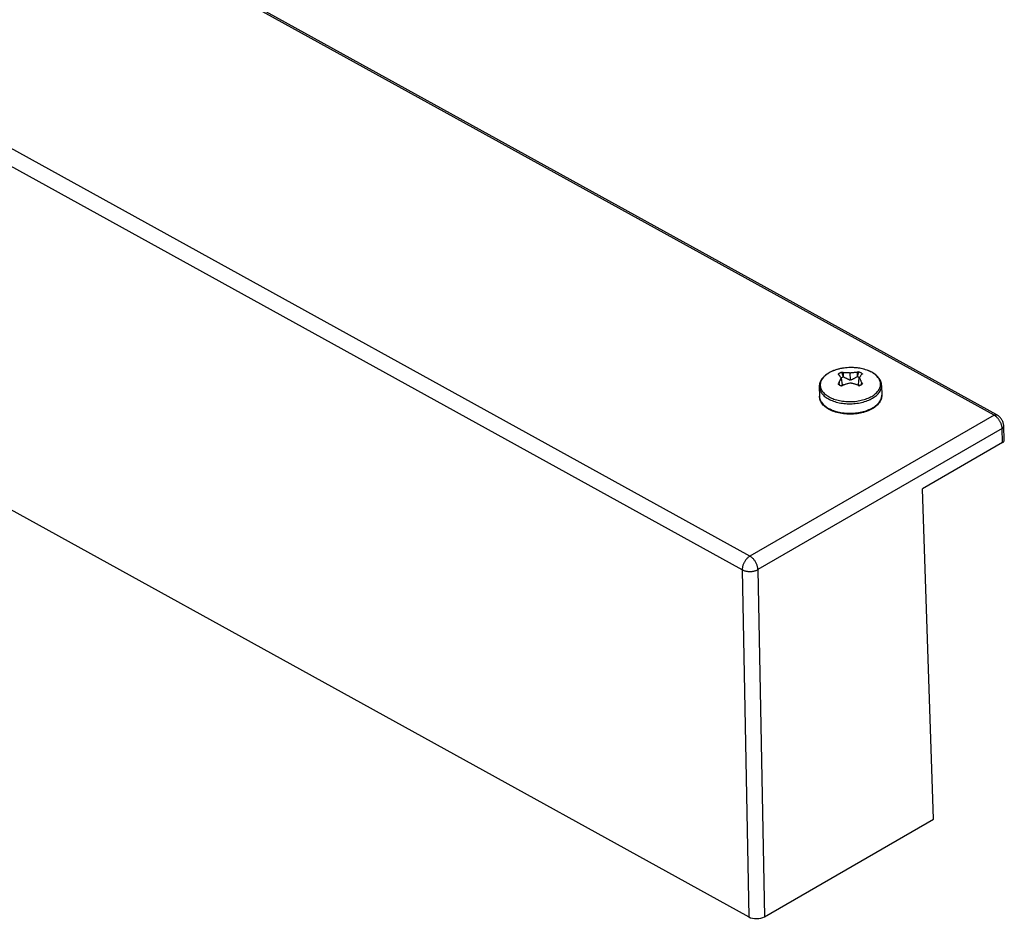
# Model space of a CAD drawing. Units: millimetres. Extents: x -41.7 to 41.7, y -36.7 to 36.6.
# Drawn here: x -2.5 to 41.7, y -36.7 to 3.8 of the extents above; entities that cross this region are included whole.
import ezdxf

# ---------------------------------------------------------------- set-up
doc = ezdxf.new("R2010")
doc.units = ezdxf.units.MM
doc.header["$LTSCALE"] = 30.734
doc.layers.get('0').update_dxf_attribs({"linetype": 'CONTINUOUS'})
for name, color, linetype in [('DRAFT', 7, 'CONTINUOUS'), ('RACCORDO', 7, 'CONTINUOUS'), ('TRASH', 7, 'CONTINUOUS')]:
    doc.layers.add(name, color=color, linetype=linetype)

msp = doc.modelspace()

# ---------------------------------------------------------------- linework, layer by layer
at = {"color": 250, "linetype": 'CONTINUOUS'}
for p, q in [((34.596, -11.869), (34.592, -11.87)), ((34.668, -11.863), (34.666, -11.863)), ((33.418, -13.145), (33.419, -13.178)), ((33.901, -13.201), (33.955, -13.227)), ((35.66, -13.205), (35.714, -13.178)), ((35.714, -13.178), (35.765, -13.15))]:
    msp.add_line(p, q, dxfattribs=at)
at = {"color": 7, "linetype": 'CONTINUOUS'}
for p, q in [((34.299, -12.18), (34.301, -12.185)), ((34.318, -12.209), (34.314, -12.203)), ((34.329, -12.225), (34.318, -12.209)), ((34.351, -12.258), (34.345, -12.249)), ((34.368, -12.283), (34.351, -12.258)), ((34.396, -12.326), (34.441, -12.632)), ((34.414, -12.064), (34.482, -12.25)), ((34.482, -12.25), (34.486, -12.072)), ((34.486, -12.072), (34.498, -12.071)), ((34.494, -12.269), (34.498, -12.071)), ((34.808, -12.419), (34.802, -12.091)), ((35.119, -12.064), (35.107, -12.063)), ((35.107, -12.063), (35.119, -12.261)), ((35.13, -12.241), (35.193, -12.054)), ((35.175, -12.622), (35.209, -12.315)), ((35.229, -12.284), (35.209, -12.315)), ((35.209, -12.315), (35.211, -12.32)), ((35.211, -12.32), (35.217, -12.331)), ((35.217, -12.331), (35.223, -12.342)), ((35.223, -12.342), (35.228, -12.352)), ((35.228, -12.352), (35.234, -12.363)), ((35.249, -12.254), (35.229, -12.284)), ((35.234, -12.363), (35.24, -12.374)), ((35.24, -12.374), (35.245, -12.385)), ((35.307, -12.167), (35.305, -12.172)), ((33.409, -12.718), (33.418, -13.145)), ((34.301, -12.529), (34.299, -12.538)), ((34.311, -12.636), (34.299, -12.538)), ((34.301, -12.529), (34.318, -12.487)), ((34.315, -12.638), (34.301, -12.529)), ((34.318, -12.487), (34.324, -12.473)), ((34.438, -12.67), (34.414, -12.685)), ((34.462, -12.656), (34.438, -12.67)), ((34.486, -12.641), (34.462, -12.656)), ((34.498, -12.638), (34.486, -12.641)), ((34.868, -12.565), (34.853, -12.561)), ((34.91, -12.575), (34.868, -12.565)), ((34.982, -12.594), (34.959, -12.588)), ((35.005, -12.6), (34.982, -12.594)), ((35.028, -12.607), (35.005, -12.6)), ((35.05, -12.613), (35.028, -12.607)), ((35.073, -12.62), (35.05, -12.613)), ((35.107, -12.63), (35.119, -12.633)), ((35.144, -12.647), (35.119, -12.633)), ((35.168, -12.661), (35.144, -12.647)), ((35.192, -12.676), (35.168, -12.661)), ((35.305, -12.516), (35.295, -12.624)), ((35.307, -12.525), (35.298, -12.622)), ((35.305, -12.516), (35.307, -12.525)), ((35.322, -12.543), (35.338, -12.562)), ((35.338, -12.562), (35.354, -12.582)), ((36.209, -12.665), (36.217, -13.092))]:
    msp.add_line(p, q, dxfattribs=at)
for points in [[(36.209, -12.665), (36.206, -12.62), (36.199, -12.574), (36.188, -12.529), (36.173, -12.484), (36.154, -12.44), (36.13, -12.396), (36.103, -12.352), (36.071, -12.31), (36.035, -12.269), (35.995, -12.229), (35.951, -12.19), (35.904, -12.154), (35.853, -12.118), (35.799, -12.085), (35.741, -12.054), (35.682, -12.025), (35.619, -11.998), (35.554, -11.974), (35.487, -11.951), (35.418, -11.931), (35.347, -11.913), (35.275, -11.898), (35.202, -11.885), (35.127, -11.875), (35.051, -11.867), (34.975, -11.861), (34.899, -11.858), (34.822, -11.857), (34.745, -11.859), (34.668, -11.863), (34.592, -11.87), (34.516, -11.879), (34.441, -11.891), (34.367, -11.904), (34.295, -11.921), (34.224, -11.939), (34.155, -11.96), (34.087, -11.983), (34.022, -12.009), (33.959, -12.036), (33.898, -12.066), (33.84, -12.097)], [(33.84, -12.097), (33.786, -12.131), (33.734, -12.166), (33.686, -12.202), (33.642, -12.241), (33.6, -12.281), (33.563, -12.322), (33.53, -12.364), (33.501, -12.407), (33.475, -12.45), (33.454, -12.494), (33.437, -12.539), (33.425, -12.583), (33.416, -12.628), (33.411, -12.673), (33.409, -12.718)], [(34.326, -12.106), (34.317, -12.112), (34.309, -12.117), (34.3, -12.122), (34.292, -12.128), (34.284, -12.133), (34.276, -12.139), (34.268, -12.145), (34.26, -12.151), (34.253, -12.157)], [(34.253, -12.157), (34.261, -12.161), (34.269, -12.165), (34.276, -12.168), (34.284, -12.172), (34.291, -12.176), (34.299, -12.18)], [(34.314, -12.203), (34.305, -12.191), (34.301, -12.185)], [(34.324, -12.473), (34.337, -12.445), (34.343, -12.431), (34.35, -12.418), (34.356, -12.404), (34.362, -12.39), (34.369, -12.377), (34.376, -12.364), (34.382, -12.351), (34.389, -12.338), (34.396, -12.326)], [(34.414, -12.064), (34.404, -12.068), (34.393, -12.072), (34.383, -12.077), (34.373, -12.082), (34.364, -12.086), (34.354, -12.091), (34.345, -12.096), (34.335, -12.101), (34.326, -12.106)], [(34.345, -12.249), (34.339, -12.24), (34.329, -12.225)], [(34.396, -12.326), (34.39, -12.317), (34.387, -12.313), (34.368, -12.283)], [(34.414, -12.064), (34.426, -12.065), (34.438, -12.066), (34.45, -12.067), (34.462, -12.069), (34.474, -12.07), (34.486, -12.072)], [(34.498, -12.071), (34.521, -12.071), (34.532, -12.071), (34.544, -12.072), (34.555, -12.072), (34.566, -12.072), (34.578, -12.073)], [(34.578, -12.073), (34.6, -12.073), (34.612, -12.074)], [(34.612, -12.074), (34.634, -12.075), (34.646, -12.076)], [(34.646, -12.076), (34.67, -12.078), (34.682, -12.078)], [(34.682, -12.078), (34.709, -12.081), (34.722, -12.082)], [(34.722, -12.082), (34.752, -12.085), (34.768, -12.087), (34.785, -12.089), (34.802, -12.091)], [(34.802, -12.091), (34.823, -12.088), (34.843, -12.085), (34.864, -12.082), (34.884, -12.08), (34.905, -12.077), (34.926, -12.075), (34.946, -12.073), (34.967, -12.071), (34.988, -12.07), (35.008, -12.068), (35.029, -12.067), (35.049, -12.066), (35.069, -12.065), (35.088, -12.064), (35.107, -12.063)], [(35.193, -12.054), (35.18, -12.055), (35.168, -12.057), (35.156, -12.058), (35.144, -12.06), (35.132, -12.062), (35.119, -12.064)], [(35.119, -12.064), (35.121, -12.093), (35.13, -12.241)], [(35.354, -12.143), (35.339, -12.131), (35.323, -12.12), (35.306, -12.11), (35.289, -12.099), (35.271, -12.089), (35.252, -12.08), (35.233, -12.071), (35.213, -12.062), (35.193, -12.054)], [(35.245, -12.385), (35.251, -12.397), (35.254, -12.403)], [(35.268, -12.225), (35.255, -12.244), (35.249, -12.254)], [(35.293, -12.189), (35.275, -12.215), (35.268, -12.225)], [(35.305, -12.172), (35.299, -12.18), (35.293, -12.189)], [(35.354, -12.143), (35.346, -12.147), (35.338, -12.15), (35.331, -12.155), (35.323, -12.159), (35.315, -12.163), (35.307, -12.167)], [(34.252, -12.596), (34.268, -12.577), (34.275, -12.567), (34.283, -12.557), (34.291, -12.547), (34.299, -12.538)], [(34.252, -12.596), (34.268, -12.608), (34.283, -12.619), (34.3, -12.63), (34.317, -12.64), (34.335, -12.65), (34.354, -12.659), (34.373, -12.668), (34.393, -12.677), (34.414, -12.685)], [(34.537, -12.625), (34.517, -12.632), (34.498, -12.638)], [(34.617, -12.6), (34.597, -12.607), (34.577, -12.613), (34.537, -12.625)], [(34.679, -12.582), (34.658, -12.588), (34.617, -12.6)], [(34.741, -12.566), (34.721, -12.571), (34.679, -12.582)], [(34.802, -12.55), (34.782, -12.555), (34.741, -12.566)], [(34.853, -12.561), (34.82, -12.554), (34.802, -12.55)], [(34.959, -12.588), (34.947, -12.585), (34.91, -12.575)], [(35.107, -12.63), (35.096, -12.627), (35.073, -12.62)], [(35.192, -12.676), (35.203, -12.671), (35.213, -12.667), (35.223, -12.662), (35.233, -12.658), (35.243, -12.653), (35.252, -12.648), (35.262, -12.643), (35.271, -12.638), (35.28, -12.633)], [(35.254, -12.403), (35.26, -12.415), (35.263, -12.422)], [(35.263, -12.422), (35.269, -12.436), (35.273, -12.443)], [(35.273, -12.443), (35.28, -12.459), (35.284, -12.467)], [(35.28, -12.633), (35.289, -12.627), (35.298, -12.622), (35.306, -12.617), (35.315, -12.611), (35.323, -12.606), (35.331, -12.6), (35.339, -12.594), (35.346, -12.588), (35.354, -12.582)], [(35.284, -12.467), (35.296, -12.495), (35.3, -12.506), (35.305, -12.516)], [(35.307, -12.525), (35.314, -12.534), (35.322, -12.543)], [(35.786, -13.712), (35.728, -13.744), (35.667, -13.774), (35.604, -13.801), (35.538, -13.827), (35.47, -13.85), (35.401, -13.871), (35.329, -13.889), (35.256, -13.906), (35.182, -13.92), (35.107, -13.931), (35.031, -13.94), (34.954, -13.947), (34.878, -13.951), (34.8, -13.952), (34.723, -13.952), (34.647, -13.948), (34.57, -13.943), (34.495, -13.934), (34.42, -13.924), (34.347, -13.911), (34.274, -13.895), (34.204, -13.877), (34.135, -13.857), (34.068, -13.834), (34.004, -13.81), (33.941, -13.783), (33.882, -13.754), (33.825, -13.723), (33.771, -13.689), (33.721, -13.654), (33.674, -13.618), (33.63, -13.579), (33.591, -13.54), (33.555, -13.499), (33.523, -13.456), (33.496, -13.413), (33.473, -13.37), (33.453, -13.325), (33.438, -13.28), (33.427, -13.235), (33.42, -13.19), (33.418, -13.145)], [(36.217, -13.092), (36.216, -13.136), (36.211, -13.181), (36.202, -13.226), (36.189, -13.271), (36.172, -13.315), (36.151, -13.359), (36.126, -13.403), (36.097, -13.446), (36.063, -13.488), (36.026, -13.529), (35.985, -13.569), (35.94, -13.607), (35.892, -13.644), (35.841, -13.679), (35.786, -13.712)]]:
    msp.add_lwpolyline(points, dxfattribs=at)
at = {"color": 250, "linetype": 'CONTINUOUS'}
for points in [[(34.526, -11.878), (34.457, -11.888), (34.389, -11.9), (34.322, -11.914), (34.256, -11.931), (34.192, -11.949)], [(35.359, -11.917), (35.294, -11.902), (35.227, -11.889), (35.159, -11.879), (35.09, -11.87), (35.02, -11.864), (34.95, -11.86), (34.879, -11.857), (34.808, -11.857), (34.737, -11.859)], [(35.765, -13.15), (35.814, -13.121), (35.86, -13.09), (35.903, -13.058), (35.943, -13.024), (35.98, -12.99), (36.014, -12.954), (36.044, -12.918), (36.072, -12.88), (36.095, -12.842), (36.116, -12.803), (36.132, -12.764), (36.145, -12.725), (36.154, -12.685), (36.16, -12.645), (36.162, -12.605), (36.16, -12.565), (36.155, -12.525), (36.145, -12.485), (36.132, -12.446), (36.116, -12.407), (36.096, -12.369), (36.072, -12.332), (36.045, -12.295), (36.015, -12.26), (35.981, -12.225), (35.944, -12.191), (35.904, -12.159), (35.861, -12.128), (35.815, -12.098), (35.766, -12.07), (35.715, -12.043), (35.661, -12.017), (35.605, -11.993), (35.546, -11.972), (35.486, -11.951), (35.423, -11.933), (35.359, -11.917)], [(33.851, -12.093), (33.802, -12.123), (33.756, -12.154), (33.713, -12.186), (33.673, -12.22), (33.636, -12.254), (33.602, -12.29), (33.571, -12.326), (33.544, -12.364), (33.52, -12.402), (33.5, -12.44), (33.484, -12.48), (33.471, -12.519), (33.461, -12.559), (33.456, -12.599), (33.454, -12.639), (33.456, -12.679), (33.461, -12.719), (33.471, -12.759), (33.483, -12.798), (33.5, -12.836), (33.52, -12.874), (33.544, -12.912), (33.571, -12.948), (33.601, -12.984), (33.635, -13.019), (33.672, -13.052), (33.712, -13.085), (33.755, -13.116), (33.801, -13.146), (33.85, -13.174), (33.901, -13.201)], [(34.192, -11.949), (34.13, -11.969), (34.07, -11.99), (34.012, -12.014), (33.956, -12.039), (33.902, -12.065), (33.851, -12.093)], [(33.409, -12.718), (33.411, -12.75), (33.417, -12.792), (33.427, -12.833), (33.44, -12.873), (33.457, -12.913), (33.478, -12.952), (33.502, -12.991), (33.53, -13.029), (33.562, -13.066), (33.597, -13.102), (33.635, -13.136), (33.676, -13.17), (33.721, -13.202), (33.768, -13.233), (33.818, -13.262), (33.872, -13.29), (33.927, -13.316), (33.986, -13.341), (34.046, -13.364), (34.109, -13.385), (34.173, -13.404), (34.239, -13.421), (34.307, -13.436), (34.376, -13.449), (34.447, -13.459), (34.518, -13.468), (34.59, -13.475), (34.663, -13.479), (34.736, -13.482), (34.809, -13.482), (34.883, -13.48), (34.956, -13.476), (35.029, -13.469), (35.101, -13.461), (35.172, -13.45), (35.242, -13.437), (35.312, -13.423), (35.379, -13.406), (35.446, -13.387), (35.51, -13.367), (35.572, -13.344), (35.632, -13.32), (35.69, -13.294), (35.746, -13.267), (35.799, -13.238)], [(35.799, -13.238), (35.849, -13.207), (35.897, -13.175), (35.941, -13.142), (35.983, -13.107), (36.021, -13.072), (36.056, -13.035), (36.088, -12.997), (36.116, -12.958), (36.14, -12.919), (36.161, -12.879), (36.178, -12.838), (36.192, -12.798), (36.201, -12.756), (36.207, -12.715), (36.209, -12.673), (36.209, -12.665)], [(33.419, -13.178), (33.425, -13.219), (33.435, -13.26), (33.448, -13.3), (33.465, -13.34), (33.486, -13.38), (33.51, -13.418), (33.538, -13.456), (33.57, -13.493), (33.605, -13.529), (33.643, -13.564), (33.685, -13.597), (33.729, -13.63), (33.777, -13.66), (33.827, -13.69), (33.88, -13.718), (33.936, -13.744), (33.994, -13.768), (34.055, -13.791), (34.117, -13.812), (34.182, -13.831), (34.248, -13.848), (34.315, -13.863), (34.385, -13.876), (34.455, -13.886), (34.526, -13.895), (34.598, -13.902), (34.671, -13.906), (34.744, -13.909), (34.817, -13.909), (34.89, -13.907), (34.963, -13.903), (35.036, -13.896), (35.108, -13.888), (35.179, -13.877), (35.25, -13.865), (35.319, -13.85), (35.386, -13.833), (35.453, -13.814), (35.517, -13.794), (35.58, -13.771), (35.64, -13.747), (35.698, -13.721), (35.754, -13.694), (35.807, -13.665)], [(33.955, -13.227), (34.011, -13.25), (34.07, -13.272), (34.13, -13.293), (34.193, -13.311), (34.257, -13.327), (34.322, -13.342), (34.389, -13.354), (34.457, -13.365), (34.526, -13.373), (34.596, -13.38), (34.666, -13.384), (34.737, -13.386), (34.808, -13.387), (34.879, -13.385), (34.95, -13.38), (35.02, -13.374), (35.09, -13.366), (35.159, -13.356), (35.227, -13.344), (35.294, -13.329), (35.359, -13.313), (35.423, -13.295), (35.486, -13.275), (35.546, -13.254), (35.604, -13.23), (35.66, -13.205)], [(35.807, -13.665), (35.857, -13.634), (35.905, -13.602), (35.95, -13.568), (35.991, -13.534), (36.029, -13.498), (36.064, -13.461), (36.096, -13.423), (36.124, -13.385), (36.149, -13.346), (36.169, -13.306), (36.186, -13.265), (36.2, -13.224), (36.209, -13.183), (36.215, -13.142), (36.217, -13.1), (36.217, -13.092)]]:
    msp.add_lwpolyline(points, dxfattribs=at)
at = {"layer": 'DRAFT', "color": 7, "linetype": 'CONTINUOUS'}
msp.add_line((38.547, -32.157), (38.045, -17.306), dxfattribs=at)
at = {"layer": 'RACCORDO', "color": 250, "linetype": 'CONTINUOUS'}
for p, q in [((41.267, -13.998), (-30.256, 25.482)), ((30.292, -20.334), (-41.23, 19.145)), ((29.947, -20.947), (-41.576, 18.532)), ((41.267, -13.998), (30.292, -20.334)), ((41.63, -14.601), (30.654, -20.938)), ((41.651, -15.223), (41.63, -14.601)), ((29.947, -20.947), (30.238, -36.555)), ((30.654, -20.938), (30.945, -36.546))]:
    msp.add_line(p, q, dxfattribs=at)
at = {"layer": 'RACCORDO', "color": 7, "linetype": 'CONTINUOUS'}
for p, q in [((41.392, -13.985), (-30.131, 25.495)), ((-41.516, 3.052), (30.238, -36.555)), ((41.724, -15.12), (41.703, -14.497)), ((41.651, -15.223), (38.045, -17.306)), ((30.945, -36.546), (38.547, -32.157))]:
    msp.add_line(p, q, dxfattribs=at)
at = {"layer": 'RACCORDO', "color": 250, "linetype": 'CONTINUOUS'}
for points in [[(41.267, -13.998), (41.28, -13.991), (41.293, -13.985), (41.306, -13.98), (41.319, -13.977), (41.332, -13.975), (41.344, -13.974), (41.356, -13.974), (41.367, -13.976), (41.378, -13.979), (41.388, -13.983), (41.392, -13.985)], [(41.63, -14.601), (41.628, -14.577), (41.626, -14.552), (41.622, -14.527), (41.617, -14.501), (41.612, -14.475), (41.605, -14.45), (41.597, -14.424), (41.587, -14.397), (41.577, -14.371), (41.566, -14.345), (41.554, -14.32), (41.541, -14.294), (41.527, -14.269), (41.513, -14.245), (41.497, -14.221), (41.481, -14.197), (41.464, -14.174), (41.447, -14.152), (41.429, -14.131), (41.41, -14.111), (41.39, -14.091), (41.371, -14.073), (41.35, -14.055), (41.33, -14.039), (41.309, -14.024), (41.288, -14.01), (41.267, -13.998)], [(41.63, -14.601), (41.642, -14.593), (41.654, -14.584), (41.665, -14.575), (41.674, -14.566), (41.682, -14.556), (41.689, -14.546), (41.694, -14.536), (41.699, -14.526), (41.701, -14.515), (41.703, -14.505), (41.703, -14.497)], [(30.292, -20.334), (30.269, -20.348), (30.247, -20.364), (30.224, -20.382), (30.202, -20.401), (30.18, -20.421), (30.158, -20.443), (30.138, -20.466), (30.117, -20.491), (30.098, -20.516), (30.08, -20.543), (30.062, -20.57), (30.046, -20.598), (30.03, -20.626), (30.016, -20.656), (30.003, -20.685), (29.991, -20.715), (29.98, -20.745), (29.971, -20.775), (29.964, -20.805), (29.957, -20.834), (29.952, -20.864), (29.949, -20.892), (29.947, -20.92), (29.947, -20.947)], [(30.654, -20.938), (30.652, -20.911), (30.649, -20.883), (30.645, -20.855), (30.639, -20.826), (30.632, -20.796), (30.623, -20.767), (30.613, -20.737), (30.601, -20.707), (30.589, -20.678), (30.575, -20.649), (30.56, -20.62), (30.544, -20.591), (30.526, -20.564), (30.508, -20.537), (30.489, -20.511), (30.469, -20.486), (30.449, -20.462), (30.428, -20.44), (30.406, -20.418), (30.384, -20.399), (30.361, -20.38), (30.338, -20.363), (30.315, -20.348), (30.292, -20.334)], [(29.947, -20.947), (29.97, -20.96), (29.996, -20.971), (30.022, -20.981), (30.05, -20.99), (30.079, -20.998), (30.109, -21.006), (30.139, -21.012), (30.171, -21.016), (30.202, -21.02), (30.235, -21.023), (30.267, -21.024), (30.3, -21.024), (30.333, -21.023), (30.365, -21.021), (30.398, -21.018), (30.429, -21.013), (30.461, -21.007), (30.491, -21.001), (30.521, -20.993), (30.55, -20.984), (30.578, -20.974), (30.604, -20.963), (30.63, -20.951), (30.654, -20.938)]]:
    msp.add_lwpolyline(points, dxfattribs=at)
at = {"layer": 'RACCORDO', "color": 7, "linetype": 'CONTINUOUS'}
msp.add_lwpolyline([(41.703, -14.497), (41.702, -14.475), (41.698, -14.443), (41.693, -14.412), (41.686, -14.38), (41.677, -14.349), (41.667, -14.319), (41.655, -14.288), (41.641, -14.258), (41.626, -14.229), (41.61, -14.201), (41.592, -14.173), (41.573, -14.147), (41.553, -14.121), (41.532, -14.097), (41.51, -14.074), (41.487, -14.053), (41.463, -14.033), (41.438, -14.014), (41.412, -13.997), (41.392, -13.985)], dxfattribs=at)
for centre, major_axis, ratio, start_param, end_param in [((41.474, -15.126), (0.25, 0.005), 0.56451, -0.796116, 0.00844), ((30.592, -36.351), (0.5, 0.009), 0.564596, -2.366915, -0.796195)]:
    msp.add_ellipse(centre, major_axis=major_axis, ratio=ratio, start_param=start_param, end_param=end_param, dxfattribs=at)
at = {"layer": 'TRASH', "color": 7, "linetype": 'CONTINUOUS'}
for p, q in [((34.482, -12.25), (34.494, -12.269)), ((35.119, -12.261), (35.13, -12.241)), ((35.202, -12.297), (35.216, -12.304)), ((34.392, -12.677), (34.394, -12.675)), ((34.394, -12.675), (34.401, -12.669))]:
    msp.add_line(p, q, dxfattribs=at)
for points in [[(34.391, -12.318), (34.391, -12.318), (34.41, -12.307), (34.43, -12.297), (34.451, -12.287), (34.472, -12.278), (34.494, -12.269)], [(34.494, -12.269), (34.521, -12.284), (34.547, -12.298), (34.571, -12.311), (34.595, -12.324), (34.618, -12.335), (34.64, -12.346), (34.661, -12.357), (34.681, -12.367), (34.701, -12.376), (34.72, -12.384), (34.738, -12.392), (34.756, -12.4), (34.774, -12.407), (34.791, -12.413), (34.808, -12.419)], [(34.808, -12.419), (34.825, -12.413), (34.842, -12.406), (34.86, -12.398), (34.878, -12.39), (34.896, -12.382), (34.915, -12.373), (34.934, -12.363), (34.954, -12.353), (34.975, -12.342), (34.997, -12.331), (35.019, -12.318), (35.043, -12.305), (35.067, -12.291), (35.092, -12.276), (35.119, -12.261)], [(35.119, -12.261), (35.141, -12.269), (35.162, -12.278), (35.183, -12.287), (35.202, -12.297)], [(34.401, -12.669), (34.408, -12.664), (34.415, -12.657), (34.422, -12.651), (34.428, -12.645), (34.434, -12.638), (34.441, -12.632)], [(35.175, -12.622), (35.182, -12.629), (35.188, -12.635), (35.194, -12.641), (35.201, -12.647), (35.207, -12.653)], [(35.207, -12.653), (35.214, -12.659), (35.22, -12.664)]]:
    msp.add_lwpolyline(points, dxfattribs=at)

doc.saveas('drawing.dxf')
